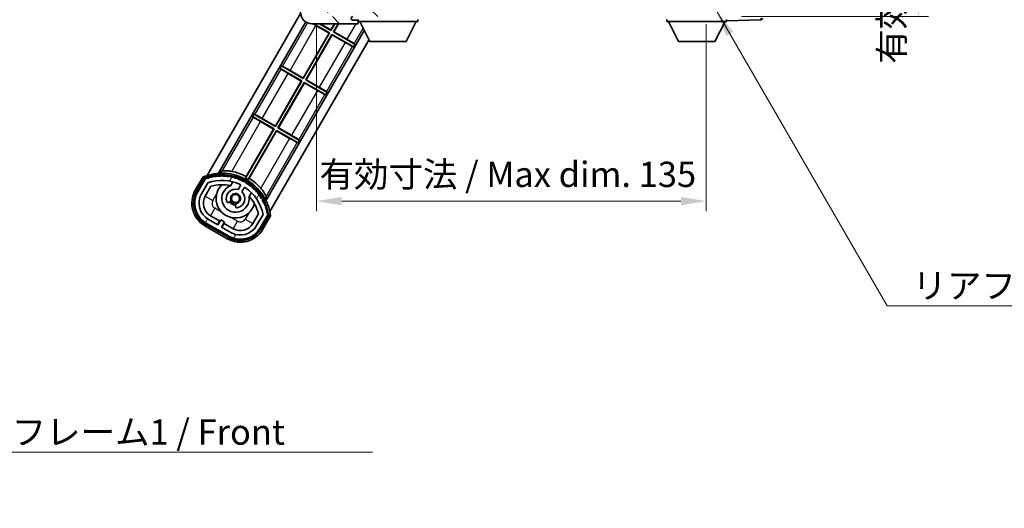
# Model space of a CAD drawing. Units: millimetres. Extents: x -5 to 8276, y 2 to 1688.
# Drawn here: x 3050 to 3391, y 596 to 765 of the extents above; entities that cross this region are included whole.
import ezdxf

# ---------------------------------------------------------------- set-up
doc = ezdxf.new("R2010")
doc.units = ezdxf.units.MM
for name, color, linetype, lineweight in [('Dimension (ISO)', 7, 'Continuous', 18), ('Dimension (ISO) @ 1', 7, 'Continuous', 18), ('Symbol (ISO)', 7, 'Continuous', 18), ('Symbol (ISO) @ 1', 7, 'Continuous', 18), ('Visible (ISO)', 7, 'Continuous', 35), ('Visible Narrow (ISO)', 7, 'Continuous', 25)]:
    doc.layers.add(name, color=color, linetype=linetype, lineweight=lineweight)
doc.layers.add('Hatch (ISO)', color=1, linetype='Continuous', lineweight=18, true_color=0xff0000)
doc.styles.add('Note Text (TK)', font='MS PGothic.ttf')
doc.dimstyles.new('Default - Method 1b (TK)', dxfattribs={"dimscale": 6, "dimtxt": 2.5, "dimasz": 2.5, "dimexe": 1, "dimexo": 1.5, "dimgap": 1, "dimtad": 1, "dimtoh": 1, "dimrnd": 1e-08, "dimdsep": 46, "dimtxsty": 'Note Text (TK)', "dimcen": 0.09, "dimdle": 5, "dimclrd": 100, "dimclre": 100, "dimclrt": 7, "dimadec": 1, "dimazin": 1, "dimtfac": 1, "dimtmove": 0, "dimatfit": 3, "dimfxl": 0, "dimtolj": 1, "dimlwd": -1, "dimlwe": -1, "dimarcsym": 0})
doc.dimstyles.new('Default - Method 1b (TK)$7', dxfattribs={"dimscale": 6, "dimtxt": 2.5, "dimasz": 2.5, "dimexe": 1, "dimexo": 1.5, "dimgap": 1, "dimtad": 1, "dimtoh": 1, "dimrnd": 1e-08, "dimdsep": 46, "dimtxsty": 'Note Text (TK)', "dimcen": 0.09, "dimdle": 5, "dimclrd": 256, "dimclre": 100, "dimclrt": 7, "dimadec": 1, "dimazin": 1, "dimtfac": 1, "dimtmove": 0, "dimatfit": 3, "dimfxl": 0, "dimtolj": 1, "dimlwd": -1, "dimlwe": -1, "dimarcsym": 0})

# ---------------------------------------------------------------- blocks, each defined once
blk = doc.blocks.new('*D64')
at = {"layer": 'Defpoints', "color": 0, "transparency": 16777216}
for p in [(3152.83, 768.55), (3287.83, 768.65), (3287.83, 702.15)]:
    blk.add_point(p, dxfattribs=at)
at = {"layer": 'Dimension (ISO)', "color": 100, "transparency": 16777216}
for p, q in [((3152.83, 763.3), (3152.83, 698.65)), ((3287.83, 763.4), (3287.83, 698.65)), ((3161.58, 702.15), (3279.08, 702.15))]:
    blk.add_line(p, q, dxfattribs=at)
for points in [[(3161.58, 703.61), (3161.58, 700.69), (3152.83, 702.15)], [(3279.08, 703.61), (3279.08, 700.69), (3287.83, 702.15)]]:
    blk.add_solid(points, dxfattribs=at)
at = {"layer": 'Dimension (ISO)', "color": 7, "transparency": 16777216, "insert": (3153.91, 711.42), "char_height": 8.75, "attachment_point": 4, "style": 'Note Text (TK)'}
blk.add_mtext('\\A1;\\fＭＳ Ｐゴシック|b0|i0;\\H8.7500;有効寸法 / Max dim. 135', dxfattribs=at)
blk = doc.blocks.new('*D65')
at = {"layer": 'Defpoints', "color": 0, "transparency": 16777216}
for p in [(3294.83, 860.05), (3294.83, 766.05), (3361.33, 766.05)]:
    blk.add_point(p, dxfattribs=at)
at = {"layer": 'Dimension (ISO)', "color": 100, "transparency": 16777216}
for p, q in [((3300.08, 860.05), (3364.83, 860.05)), ((3361.33, 851.3), (3361.33, 774.8)), ((3300.08, 766.05), (3364.83, 766.05))]:
    blk.add_line(p, q, dxfattribs=at)
for points in [[(3359.87, 851.3), (3362.78, 851.3), (3361.33, 860.05)], [(3359.87, 774.8), (3362.78, 774.8), (3361.33, 766.05)]]:
    blk.add_solid(points, dxfattribs=at)
at = {"layer": 'Dimension (ISO)', "color": 7, "transparency": 16777216, "insert": (3352.06, 749.69), "char_height": 8.75, "attachment_point": 4, "rotation": 90, "style": 'Note Text (TK)'}
blk.add_mtext('\\A1;\\fＭＳ Ｐゴシック|b0|i0;\\H8.7500;有効寸法 / Max dim. 94', dxfattribs=at)

msp = doc.modelspace()

# ---------------------------------------------------------------- hatches: boundary and pattern name
at = {"layer": 'Hatch (ISO)'}
h = msp.add_hatch(dxfattribs=at)
h.set_pattern_fill('ANSI31', color=256, scale=88.9, angle=90.00021, style=0)
h.set_pattern_definition([(135.0002, (2300.459, -26.171), (-7.8577, -7.85775), [])])
edge = h.paths.add_edge_path()
edge.add_ellipse((3154.626, 771.25), major_axis=(0.3, 0), ratio=1, start_angle=0, end_angle=90)
edge.add_line((3154.626, 771.55), (3153.226, 771.55))
edge.add_ellipse((3153.226, 771.25), major_axis=(0, 0.3), ratio=1, start_angle=0, end_angle=90)
edge.add_line((3152.926, 771.25), (3152.926, 768.55))
edge.add_line((3152.926, 768.55), (3152.826, 768.55))
edge.add_line((3152.826, 768.55), (3150.826, 768.55))
edge.add_line((3150.826, 768.55), (3150.726, 768.55))
edge.add_line((3150.726, 768.55), (3150.726, 771.25))
edge.add_ellipse((3150.426, 771.25), major_axis=(0.3, 0), ratio=1, start_angle=0, end_angle=90)
edge.add_line((3150.426, 771.55), (3148.326, 771.55))
edge.add_ellipse((3148.326, 770.55), major_axis=(0, 1), ratio=1, start_angle=0, end_angle=90)
edge.add_line((3147.326, 770.55), (3147.326, 767.55))
edge.add_ellipse((3151.326, 767.55), major_axis=(-4, 0), ratio=1, start_angle=0, end_angle=90)
edge.add_line((3151.326, 763.55), (3167.026, 763.55))
edge.add_ellipse((3167.026, 763.85), major_axis=(0, -0.3), ratio=1, start_angle=0, end_angle=90)
edge.add_line((3167.326, 763.85), (3167.326, 764.3))
edge.add_ellipse((3166.826, 764.3), major_axis=(0.5, 0), ratio=1, start_angle=0, end_angle=90)
edge.add_line((3166.826, 764.8), (3165.451, 764.8))
edge.add_ellipse((3165.451, 765.425), major_axis=(0, -0.625), ratio=1, start_angle=191.53696, end_angle=360, ccw=False)
edge.add_ellipse((3165.451, 765.425), major_axis=(-0.125, 0.612), ratio=1, start_angle=348.46304, end_angle=360, ccw=False)
edge.add_line((3165.451, 766.05), (3177.026, 766.05))
edge.add_ellipse((3177.026, 766.35), major_axis=(0, -0.3), ratio=1, start_angle=0, end_angle=90)
edge.add_line((3177.326, 766.35), (3177.326, 768.25))
edge.add_ellipse((3177.026, 768.25), major_axis=(0.3, 0), ratio=1, start_angle=0, end_angle=90)
edge.add_line((3177.026, 768.55), (3168.326, 768.55))
edge.add_line((3168.326, 768.55), (3168.326, 768.35))
edge.add_line((3168.326, 768.35), (3166.326, 768.35))
edge.add_line((3166.326, 768.35), (3166.326, 768.55))
edge.add_line((3166.326, 768.55), (3162.626, 768.55))
edge.add_ellipse((3162.626, 768.25), major_axis=(0, 0.3), ratio=1, start_angle=0, end_angle=90)
edge.add_line((3162.326, 768.25), (3162.326, 766.05))
edge.add_line((3162.326, 766.05), (3156.926, 766.05))
edge.add_line((3156.926, 766.05), (3156.926, 768.25))
edge.add_ellipse((3156.626, 768.25), major_axis=(0.3, 0), ratio=1, start_angle=0, end_angle=90)
edge.add_line((3156.626, 768.55), (3154.926, 768.55))
edge.add_line((3154.926, 768.55), (3154.926, 771.25))
h = msp.add_hatch(dxfattribs=at)
h.set_pattern_fill('ANSI31', color=256, scale=88.9, angle=14.99998, style=0)
h.set_pattern_definition([(60, (2300.459, -26.171), (-9.6237, 5.55625), [])])
edge = h.paths.add_edge_path()
edge.add_ellipse((3114.587, 709.874), major_axis=(0.217, 0.077), ratio=1, start_angle=0, end_angle=138.03303)
edge.add_line((3114.374, 709.961), (3111.751, 705.417))
edge.add_ellipse((3118.679, 701.417), major_axis=(-6.928, 4), ratio=1, start_angle=0, end_angle=90)
edge.add_line((3114.679, 694.489), (3122.473, 689.989))
edge.add_ellipse((3126.473, 696.917), major_axis=(-4, -6.928), ratio=1, start_angle=0, end_angle=90)
edge.add_line((3133.402, 692.917), (3136.025, 697.461))
edge.add_ellipse((3135.843, 697.602), major_axis=(0.182, -0.14), ratio=1, start_angle=0, end_angle=138.03303)
edge.add_ellipse((3120.066, 694.82), major_axis=(15.735, 3.008), ratio=1, start_angle=0, end_angle=8.35479)
edge.add_ellipse((3135.12, 700.299), major_axis=(0.077, -0.217), ratio=1, start_angle=0, end_angle=180.82261)
edge.add_ellipse((3120.066, 694.82), major_axis=(14.974, 5.695), ratio=1, start_angle=0, end_angle=8.35479)
edge.add_ellipse((3133.94, 702.83), major_axis=(0.114, -0.2), ratio=1, start_angle=0, end_angle=180.82261)
edge.add_ellipse((3120.066, 694.82), major_axis=(13.757, 8.208), ratio=1, start_angle=0, end_angle=8.35479)
edge.add_ellipse((3132.338, 705.117), major_axis=(0.147, -0.177), ratio=1, start_angle=0, end_angle=180.82261)
edge.add_ellipse((3120.066, 694.82), major_axis=(12.123, 10.473), ratio=1, start_angle=0, end_angle=8.35479)
edge.add_ellipse((3130.364, 707.092), major_axis=(0.175, -0.149), ratio=1, start_angle=0, end_angle=180.82261)
edge.add_ellipse((3120.066, 694.82), major_axis=(10.12, 12.419), ratio=1, start_angle=0, end_angle=8.35479)
edge.add_ellipse((3128.076, 708.694), major_axis=(0.198, -0.116), ratio=1, start_angle=0, end_angle=180.82261)
edge.add_ellipse((3120.066, 694.82), major_axis=(7.81, 13.987), ratio=1, start_angle=0, end_angle=8.35479)
edge.add_ellipse((3125.545, 709.874), major_axis=(0.216, -0.08), ratio=1, start_angle=0, end_angle=180.82261)
edge.add_ellipse((3120.066, 694.82), major_axis=(5.262, 15.131), ratio=1, start_angle=0, end_angle=8.35479)
edge.add_ellipse((3122.848, 710.596), major_axis=(0.226, -0.042), ratio=1, start_angle=0, end_angle=180.82261)
edge.add_ellipse((3120.066, 694.82), major_axis=(2.555, 15.815), ratio=1, start_angle=0, end_angle=8.35479)
edge.add_ellipse((3120.066, 710.84), major_axis=(0.23, -0.002), ratio=1, start_angle=0, end_angle=180.82261)
edge.add_ellipse((3120.066, 694.82), major_axis=(-0.23, 16.018), ratio=1, start_angle=0, end_angle=8.35479)
edge.add_ellipse((3117.284, 710.596), major_axis=(0.227, 0.038), ratio=1, start_angle=0, end_angle=180.82261)
edge.add_ellipse((3120.066, 694.82), major_axis=(-3.008, 15.735), ratio=1, start_angle=0, end_angle=8.35479)
edge = h.paths.add_edge_path(flags=0)
edge.add_line((3134.332, 697.528), (3132.103, 693.667))
edge.add_ellipse((3126.473, 696.917), major_axis=(5.629, -3.25), ratio=1, start_angle=270, end_angle=360, ccw=False)
edge.add_line((3123.223, 691.288), (3119.976, 693.163))
edge.add_line((3119.976, 693.163), (3120.976, 694.895))
edge.add_line((3120.976, 694.895), (3119.677, 695.645))
edge.add_line((3119.677, 695.645), (3118.677, 693.913))
edge.add_line((3118.677, 693.913), (3115.429, 695.788))
edge.add_ellipse((3118.679, 701.417), major_axis=(-3.25, -5.629), ratio=1, start_angle=270, end_angle=360, ccw=False)
edge.add_line((3113.05, 704.667), (3115.279, 708.528))
edge.add_ellipse((3120.066, 694.82), major_axis=(-4.787, 13.708), ratio=1, start_angle=314.76747, end_angle=360, ccw=False)
edge.add_ellipse((3126.318, 707.648), major_axis=(0.11, 0.225), ratio=1, start_angle=265.98159, end_angle=360, ccw=False)
edge.add_line((3126.534, 707.523), (3125.758, 706.178))
edge.add_ellipse((3124.826, 703.064), major_axis=(0.932, 3.114), ratio=1, start_angle=0, end_angle=126.18195)
edge.add_ellipse((3122.234, 702.145), major_axis=(-0.471, -0.167), ratio=1, start_angle=0, end_angle=100.47568)
edge.add_line((3122.484, 701.712), (3122.926, 701.968))
edge.add_ellipse((3122.676, 702.401), major_axis=(0.25, -0.433), ratio=1, start_angle=0, end_angle=77.16041)
edge.add_ellipse((3124.826, 703.064), major_axis=(-1.672, -0.516), ratio=1, start_angle=85.67918, end_angle=360, ccw=False)
edge.add_ellipse((3125.326, 700.871), major_axis=(-0.111, 0.487), ratio=1, start_angle=0, end_angle=77.16041)
edge.add_line((3124.826, 700.871), (3124.826, 700.36))
edge.add_ellipse((3125.326, 700.36), major_axis=(-0.5, 0), ratio=1, start_angle=0, end_angle=100.47568)
edge.add_ellipse((3124.826, 703.064), major_axis=(0.591, -3.196), ratio=1, start_angle=0, end_angle=126.18195)
edge.add_line((3127.057, 705.428), (3127.833, 706.773))
edge.add_ellipse((3128.05, 706.648), major_axis=(-0.217, 0.125), ratio=1, start_angle=265.98159, end_angle=360, ccw=False)
edge.add_ellipse((3120.066, 694.82), major_axis=(8.123, 12.035), ratio=1, start_angle=314.76747, end_angle=360, ccw=False)

# ---------------------------------------------------------------- linework, layer by layer
at = {"layer": 'Visible (ISO)'}
for p, q in [((3115.017, 711.073), (3147.354, 767.083)), ((3118.9, 711.8), (3149.15, 764.194)), ((3166.826, 764.8), (3165.451, 764.8)), ((3167.326, 764.8), (3166.826, 764.8)), ((3167.326, 765.05), (3167.326, 764.35)), ((3167.326, 764.3), (3167.326, 764.35)), ((3167.326, 764.35), (3187.926, 764.35)), ((3167.326, 763.85), (3167.326, 764.3)), ((3167.326, 763.85), (3167.326, 763.8)), ((3171.376, 757.45), (3167.826, 764.35)), ((3183.876, 757.45), (3187.426, 764.35)), ((3187.926, 765.05), (3187.926, 764.35)), ((3274.226, 765.05), (3274.226, 764.35)), ((3274.226, 764.35), (3294.826, 764.35)), ((3278.276, 757.45), (3274.726, 764.35)), ((3290.776, 757.45), (3294.326, 764.35)), ((3294.826, 765.05), (3294.826, 764.35)), ((3294.826, 764.55), (3306.844, 764.969)), ((3169.406, 761.279), (3135.355, 702.3)), ((3157.343, 760.385), (3148.243, 744.624)), ((3151.326, 763.55), (3167.026, 763.55)), ((3151.863, 763.55), (3157.343, 760.385)), ((3157.188, 760.344), (3152.676, 762.949)), ((3157.843, 761.252), (3153.863, 763.55)), ((3154.09, 763.55), (3157.802, 761.407)), ((3157.188, 760.344), (3157.343, 760.385)), ((3157.802, 761.407), (3159.039, 763.55)), ((3157.802, 761.407), (3157.843, 761.252)), ((3159.17, 763.55), (3157.843, 761.252)), ((3158.709, 760.752), (3160.325, 763.55)), ((3158.864, 760.793), (3158.709, 760.752)), ((3166.193, 756.431), (3158.709, 760.752)), ((3160.456, 763.55), (3158.864, 760.793)), ((3158.864, 760.793), (3163.376, 758.188)), ((3167.076, 763.55), (3167.026, 763.55)), ((3171.039, 758.106), (3136.667, 698.573)), ((3148.202, 744.779), (3157.188, 760.344)), ((3149.109, 744.124), (3158.209, 759.885)), ((3158.251, 759.731), (3149.264, 744.165)), ((3158.209, 759.885), (3165.693, 755.565)), ((3158.251, 759.731), (3158.209, 759.885)), ((3162.763, 757.125), (3158.251, 759.731)), ((3171.376, 757.45), (3183.876, 757.45)), ((3278.276, 757.45), (3290.776, 757.45)), ((3165.693, 755.565), (3165.375, 755.673)), ((3166.193, 756.431), (3165.693, 755.565)), ((3165.941, 756.652), (3166.193, 756.431)), ((3140.26, 748.078), (3140.76, 748.944)), ((3140.26, 748.078), (3147.743, 743.758)), ((3140.512, 747.857), (3140.26, 748.078)), ((3140.76, 748.944), (3141.078, 748.837)), ((3148.243, 744.624), (3140.76, 748.944)), ((3143.69, 747.384), (3148.202, 744.779)), ((3138.602, 728.151), (3147.588, 743.716)), ((3147.743, 743.758), (3138.643, 727.996)), ((3147.588, 743.716), (3143.076, 746.321)), ((3147.588, 743.716), (3147.743, 743.758)), ((3148.202, 744.779), (3148.243, 744.624)), ((3149.264, 744.165), (3149.109, 744.124)), ((3156.593, 739.803), (3149.109, 744.124)), ((3149.264, 744.165), (3153.776, 741.56)), ((3139.509, 727.496), (3148.609, 743.258)), ((3148.651, 743.103), (3139.664, 727.538)), ((3148.609, 743.258), (3156.093, 738.937)), ((3148.651, 743.103), (3148.609, 743.258)), ((3153.163, 740.498), (3148.651, 743.103)), ((3156.341, 740.025), (3156.593, 739.803)), ((3156.093, 738.937), (3155.775, 739.045)), ((3156.593, 739.803), (3156.093, 738.937)), ((3130.66, 731.451), (3131.16, 732.317)), ((3130.66, 731.451), (3138.143, 727.13)), ((3130.912, 731.229), (3130.66, 731.451)), ((3131.16, 732.317), (3131.478, 732.209)), ((3138.643, 727.996), (3131.16, 732.317)), ((3137.988, 727.089), (3133.476, 729.694)), ((3134.09, 730.756), (3138.602, 728.151)), ((3138.143, 727.13), (3128.319, 710.114)), ((3128.504, 710.66), (3137.988, 727.089)), ((3129.185, 709.614), (3139.009, 726.63)), ((3139.051, 726.475), (3129.566, 710.047)), ((3137.988, 727.089), (3138.143, 727.13)), ((3138.602, 728.151), (3138.643, 727.996)), ((3139.051, 726.475), (3139.009, 726.63)), ((3139.009, 726.63), (3146.493, 722.309)), ((3143.563, 723.87), (3139.051, 726.475)), ((3139.664, 727.538), (3139.509, 727.496)), ((3146.993, 723.175), (3139.509, 727.496)), ((3139.664, 727.538), (3144.176, 724.933)), ((3146.993, 723.175), (3146.493, 722.309)), ((3146.741, 723.397), (3146.993, 723.175)), ((3146.493, 722.309), (3146.175, 722.417)), ((3113.557, 710.546), (3110.885, 705.917)), ((3111.578, 705.517), (3114.196, 710.052)), ((3114.374, 709.961), (3111.751, 705.417)), ((3113.05, 704.667), (3115.279, 708.528)), ((3114.349, 703.917), (3116.291, 707.28)), ((3123.053, 707.493), (3123.832, 708.843)), ((3126.534, 707.523), (3125.758, 706.178)), ((3127.057, 705.428), (3127.833, 706.773)), ((3130.328, 705.093), (3129.548, 703.743)), ((3122.484, 701.712), (3122.926, 701.968)), ((3124.826, 700.871), (3124.826, 700.36)), ((3118.677, 693.913), (3115.429, 695.788)), ((3119.297, 695.287), (3116.179, 697.087)), ((3119.677, 695.645), (3118.677, 693.913)), ((3120.976, 694.895), (3119.677, 695.645)), ((3132.745, 697.78), (3130.804, 694.417)), ((3134.332, 697.528), (3132.103, 693.667)), ((3133.402, 692.917), (3136.025, 697.461)), ((3136.193, 697.352), (3133.575, 692.817)), ((3134.268, 692.417), (3136.94, 697.046)), ((3114.179, 693.623), (3121.973, 689.123)), ((3122.373, 689.816), (3114.579, 694.316)), ((3114.679, 694.489), (3122.473, 689.989)), ((3118.547, 693.988), (3119.297, 695.287)), ((3119.297, 695.287), (3119.427, 695.212)), ((3119.976, 693.163), (3120.976, 694.895)), ((3123.223, 691.288), (3119.976, 693.163)), ((3120.856, 694.387), (3120.106, 693.088)), ((3120.726, 694.462), (3120.856, 694.387)), ((3123.973, 692.587), (3120.856, 694.387))]:
    msp.add_line(p, q, dxfattribs=at)
msp.add_circle((3124.826, 703.064), 1.42, dxfattribs=at)
for centre, radius, start, end in [((3151.326, 767.55), 4, 180, 270), ((3165.451, 765.425), 0.625, 90, 270), ((3166.826, 764.3), 0.5, 0, 90), ((3167.026, 763.85), 0.3, 270, 0), ((3167.076, 763.8), 0.25, 270, 0), ((3306.826, 765.469), 0.5, 272, 0), ((3120.066, 694.82), 17.02, 7.51589, 112.48411), ((3114.587, 709.874), 0.43, 47.03913, 155.5723), ((3114.587, 709.874), 0.23, 19.5887, 157.62173), ((3120.066, 694.82), 16.02, 100.82261, 109.17739), ((3120.066, 694.82), 16.22, 101.35304, 108.64696), ((3120.066, 694.82), 14.52, 64.01841, 109.25095), ((3117.284, 710.596), 0.43, 37.03913, 162.96087), ((3117.284, 710.596), 0.23, 9.5887, 190.4113), ((3120.066, 694.82), 16.02, 90.82261, 99.17739), ((3120.066, 694.82), 16.22, 91.35304, 98.64696), ((3120.066, 710.84), 0.43, 27.03913, 152.96087), ((3120.066, 710.84), 0.23, 359.5887, 180.4113), ((3120.066, 694.82), 16.02, 80.82261, 89.17739), ((3120.066, 694.82), 16.22, 81.35304, 88.64696), ((3122.848, 710.596), 0.43, 17.03913, 142.96087), ((3122.848, 710.596), 0.23, 349.5887, 170.4113), ((3120.066, 694.82), 16.02, 70.82261, 79.17739), ((3120.066, 694.82), 16.22, 71.35304, 78.64696), ((3120.066, 694.82), 17.947, 61.9588, 78.93428), ((3125.545, 709.874), 0.43, 7.03913, 132.96087), ((3125.545, 709.874), 0.23, 339.5887, 160.4113), ((3120.066, 694.82), 16.02, 60.82261, 69.17739), ((3120.066, 694.82), 16.22, 61.35304, 68.64696), ((3120.066, 694.82), 17.379, 58.35132, 61.64868), ((3120.066, 694.82), 17.947, 41.06572, 58.0412), ((3118.679, 701.417), 9, 150, 240), ((3120.066, 694.82), 13.02, 76.73936, 106.85678), ((3124.826, 703.064), 6.75, 134.97042, 345.02958), ((3124.826, 703.064), 4.75, 111.47792, 8.52208), ((3124.826, 703.064), 3.25, 73.34236, 199.52432), ((3120.066, 694.82), 13.02, 76.58432, 76.73936), ((3126.318, 707.648), 0.25, 330, 64.01841), ((3128.05, 706.648), 0.25, 55.98159, 150), ((3128.076, 708.694), 0.43, 357.03913, 122.96087), ((3128.076, 708.694), 0.23, 329.5887, 150.4113), ((3120.066, 694.82), 14.52, 10.74905, 55.98159), ((3120.066, 694.82), 16.02, 50.82261, 59.17739), ((3120.066, 694.82), 16.22, 51.35304, 58.64696), ((3130.364, 707.092), 0.23, 319.5887, 140.4113), ((3130.364, 707.092), 0.43, 347.03913, 112.96087), ((3120.066, 694.82), 16.02, 40.82261, 49.17739), ((3120.066, 694.82), 16.22, 41.35304, 48.64696), ((3118.679, 701.417), 8.2, 150, 240), ((3118.679, 701.417), 8, 150, 240), ((3118.679, 701.417), 6.5, 150, 240), ((3118.679, 701.417), 5, 150, 240), ((3122.676, 702.401), 0.5, 300, 17.16041), ((3124.826, 703.064), 1.75, 282.83959, 197.16041), ((3124.826, 703.064), 3.25, 280.47568, 46.65764), ((3120.066, 694.82), 13.02, 43.26064, 43.41568), ((3120.066, 694.82), 13.02, 13.14322, 43.26064), ((3132.338, 705.117), 0.23, 309.5887, 130.4113), ((3132.338, 705.117), 0.43, 337.03913, 102.96087), ((3120.066, 694.82), 16.02, 30.82261, 39.17739), ((3120.066, 694.82), 16.22, 31.35304, 38.64696), ((3133.94, 702.83), 0.23, 299.5887, 120.4113), ((3133.94, 702.83), 0.43, 327.03913, 92.96087), ((3120.066, 694.82), 16.02, 20.82261, 29.17739), ((3120.066, 694.82), 16.22, 21.35304, 28.64696), ((3122.234, 702.145), 0.5, 199.52432, 300), ((3124.826, 703.064), 2.25, 210, 270), ((3124.826, 703.064), 2, 208.87626, 271.12374), ((3125.326, 700.871), 0.5, 102.83959, 180), ((3125.326, 700.36), 0.5, 180, 280.47568), ((3135.12, 700.299), 0.23, 289.5887, 110.4113), ((3135.12, 700.299), 0.43, 317.03913, 82.96087), ((3120.066, 694.82), 16.02, 10.82261, 19.17739), ((3120.066, 694.82), 16.22, 11.35304, 18.64696), ((3135.843, 697.602), 0.23, 322.37827, 100.4113), ((3135.843, 697.602), 0.43, 324.4277, 72.96087), ((3126.473, 696.917), 9, 240, 330), ((3126.473, 696.917), 8.2, 240, 330), ((3126.473, 696.917), 8, 240, 330), ((3126.473, 696.917), 6.5, 240, 330), ((3126.473, 696.917), 5, 240, 330)]:
    msp.add_arc(centre, radius, start, end, dxfattribs=at)
for centre, major_axis, start_param, end_param in [((3152.702, 762.994), (2.598, -1.5), 4.3031611, 4.712389), ((3162.789, 757.171), (2.598, -1.5), 4.712389, 6.1959193), ((3163.35, 758.143), (-2.598, 1.5), 3.2288596, 4.712389), ((3143.102, 746.367), (2.598, -1.5), 3.2288596, 4.712389), ((3143.663, 747.339), (-2.598, 1.5), 4.712389, 6.1959193), ((3153.189, 740.543), (2.598, -1.5), 4.712389, 6.1959193), ((3153.75, 741.515), (-2.598, 1.5), 3.2288596, 4.712389), ((3133.502, 729.739), (2.598, -1.5), 3.2288596, 4.712389), ((3134.063, 730.711), (-2.598, 1.5), 4.712389, 6.1959193), ((3143.589, 723.915), (2.598, -1.5), 4.712389, 6.1959193), ((3144.15, 724.887), (-2.598, 1.5), 3.2288596, 4.712389)]:
    msp.add_ellipse(centre, major_axis=major_axis, ratio=0.0174551, start_param=start_param, end_param=end_param, dxfattribs=at)
for points, knots in [([(3123.511, 712.434), (3123.481, 712.439), (3123.451, 712.445), (3123.018, 712.527), (3122.586, 712.585), (3121.779, 712.652), (3121.404, 712.66), (3120.809, 712.647), (3120.543, 712.625), (3120.24, 712.575), (3120.155, 712.551), (3120.114, 712.528)], [1.37845271, 1.37845271, 1.37845271, 1.37845271, 1.38755152, 1.38755152, 1.51075732, 1.51075732, 1.63396312, 1.63396312, 1.75307145, 1.75307145, 1.83323402, 1.83323402, 1.83323402, 1.83323402]), ([(3113.905, 710.148), (3113.904, 710.149), (3113.903, 710.149), (3113.878, 710.179), (3113.853, 710.208), (3113.804, 710.264), (3113.78, 710.292), (3113.717, 710.364), (3113.68, 710.406), (3113.62, 710.475), (3113.597, 710.501), (3113.565, 710.537), (3113.557, 710.546), (3113.557, 710.546)], [-0.080922764, -0.080922764, -0.080922764, -0.080922764, -0.080588636, -0.080588636, -0.069147913, -0.069147913, -0.057765559, -0.057765559, -0.037622081, -0.037622081, -0.018555609, -0.018555609, 0, 0, 0, 0]), ([(3135.378, 703.715), (3135.378, 703.763), (3135.355, 703.848), (3135.247, 704.136), (3135.134, 704.377), (3134.848, 704.898), (3134.653, 705.219), (3134.192, 705.884), (3133.925, 706.229), (3133.638, 706.564), (3133.618, 706.587), (3133.598, 706.61)], [0.03894577, 0.03894577, 0.03894577, 0.03894577, 0.11910834, 0.11910834, 0.23821667, 0.23821667, 0.36142247, 0.36142247, 0.48462827, 0.48462827, 0.49372708, 0.49372708, 0.49372708, 0.49372708]), ([(3136.94, 697.046), (3136.94, 697.046), (3136.928, 697.048), (3136.882, 697.058), (3136.847, 697.065), (3136.758, 697.082), (3136.703, 697.093), (3136.608, 697.111), (3136.573, 697.118), (3136.5, 697.133), (3136.462, 697.14), (3136.424, 697.147), (3136.423, 697.148), (3136.421, 697.148)], [-0.08074557, -0.08074557, -0.08074557, -0.08074557, -0.062153826, -0.062153826, -0.043050226, -0.043050226, -0.022867521, -0.022867521, -0.011463002, -0.011463002, 0, 0, 0.000334779, 0.000334779, 0.000334779, 0.000334779])]:
    msp.add_open_spline(points, degree=3, knots=knots, dxfattribs=at)
for points in [[(3118.9, 711.8), (3119.495, 712.171), (3120.114, 712.528)], [(3135.378, 703.715), (3135.379, 703), (3135.355, 702.3)]]:
    msp.add_open_spline(points, degree=2, dxfattribs=at)
msp.add_rational_spline([(3128.319, 710.114), (3128.375, 710.279), (3128.467, 710.553), (3128.504, 710.66)], [8.01040186691, 7.94569105495, 7.84044105696, 7.80003503436], degree=2, knots=[346.67849577, 346.67849577, 346.67849577, 347.21429196, 347.54704112, 347.54704112, 347.54704112], dxfattribs=at)
msp.add_rational_spline([(3129.566, 710.047), (3129.373, 709.827), (3129.185, 709.614)], [7.80003503436, 7.90550325775, 8.01040186691], degree=2, dxfattribs=at)
at = {"layer": 'Visible Narrow (ISO)'}
for p, q in [((3149.757, 763.87), (3141.078, 748.837)), ((3143.69, 747.384), (3152.676, 762.949)), ((3166.472, 763.55), (3163.376, 758.188)), ((3165.941, 756.652), (3169.032, 762.006)), ((3162.763, 757.125), (3153.776, 741.56)), ((3156.341, 740.025), (3165.375, 755.673)), ((3140.512, 747.857), (3131.478, 732.209)), ((3134.09, 730.756), (3143.076, 746.321)), ((3153.163, 740.498), (3144.176, 724.933)), ((3146.741, 723.397), (3155.775, 739.045)), ((3130.912, 731.229), (3120.114, 712.528)), ((3123.511, 712.434), (3133.476, 729.694)), ((3143.563, 723.87), (3133.598, 706.61)), ((3135.378, 703.715), (3146.175, 722.417)), ((3111.318, 705.667), (3113.905, 710.148)), ((3111.318, 705.667), (3110.885, 705.917)), ((3114.349, 703.917), (3116.947, 702.417)), ((3116.947, 702.417), (3118.287, 704.738)), ((3117.679, 699.685), (3116.179, 697.087)), ((3120, 698.345), (3117.679, 699.685)), ((3125.473, 695.185), (3123.153, 696.525)), ((3129.545, 698.238), (3128.205, 695.917)), ((3128.205, 695.917), (3130.804, 694.417)), ((3136.421, 697.148), (3133.835, 692.667)), ((3114.429, 694.056), (3114.179, 693.623)), ((3122.223, 689.556), (3114.429, 694.056)), ((3123.973, 692.587), (3125.473, 695.185)), ((3133.835, 692.667), (3134.268, 692.417)), ((3122.223, 689.556), (3121.973, 689.123))]:
    msp.add_line(p, q, dxfattribs=at)
for centre, radius, start, end in [((3120.066, 694.82), 16.52, 8.10094, 111.89906), ((3118.679, 701.417), 8.5, 150, 240), ((3118.679, 701.417), 2, 150, 240), ((3126.473, 696.917), 2, 240, 330), ((3126.473, 696.917), 8.5, 240, 330)]:
    msp.add_arc(centre, radius, start, end, dxfattribs=at)
msp.add_ellipse((3306.826, 765.469), major_axis=(0.017, -0.5), ratio=0.0348783, start_param=0, end_param=1.5695784, dxfattribs=at)

# ---------------------------------------------------------------- texts
at = {"layer": 'Symbol (ISO)', "color": 7, "char_height": 8.75, "attachment_point": 1, "line_spacing_factor": 1.5, "style": 'Note Text (TK)'}
for s, insert, width in [('{\\fＭＳ Ｐゴシック|b0|i0;リアフレーム2 / Rear frame2}', (3359.237, 677.264), 156.73246), ('{\\fＭＳ Ｐゴシック|b0|i0;フロントフレーム1 / Front frame1}', (2999.535, 626.584), 180.8845)]:
    msp.add_mtext(s, dxfattribs=dict(at, insert=insert, width=width))

# ---------------------------------------------------------------- dimensions: what is measured, and where the dimension line sits
at = {"layer": 'Dimension (ISO) @ 1', "color": 100, "true_color": 0x00ff3f}
dim = msp.add_linear_dim(base=(3361.326, 766.05), p1=(3294.826, 860.05), p2=(3294.826, 766.05), angle=270, text='\\fＭＳ Ｐゴシック|b0|i0;\\H8.7500;有効寸法 / Max dim. <>', dimstyle='Default - Method 1b (TK)', override={"dimscale": 1, "dimtxt": 8.75, "dimasz": 8.75, "dimexe": 3.5, "dimexo": 5.25, "dimgap": 3.5, "dimtoh": 0, "dimdec": 2, "dimcen": 0.315, "dimtol": 0, "dimlim": 0, "dimtp": 0, "dimtm": 0, "dimtdec": 2, "dimtix": 0, "dimtofl": 0, "dimtmove": 0, "dimatfit": 1}, dxfattribs=at)
dim.commit()
dim.dimension.update_dxf_attribs({"geometry": '*D65', "text_midpoint": (3361.326, 813.05), "dimtype": 128})
dim = msp.add_linear_dim(base=(3287.826, 702.15), p1=(3152.826, 768.55), p2=(3287.826, 768.65), text='\\fＭＳ Ｐゴシック|b0|i0;\\H8.7500;有効寸法 / Max dim. <>', dimstyle='Default - Method 1b (TK)', override={"dimscale": 1, "dimtxt": 8.75, "dimasz": 8.75, "dimexe": 3.5, "dimexo": 5.25, "dimgap": 3.5, "dimtoh": 0, "dimdec": 2, "dimcen": 0.315, "dimtol": 0, "dimlim": 0, "dimtp": 0, "dimtm": 0, "dimtdec": 2, "dimtix": 0, "dimtofl": 0, "dimtmove": 0, "dimatfit": 1}, dxfattribs=at)
dim.commit()
dim.dimension.update_dxf_attribs({"geometry": '*D64', "text_midpoint": (3220.326, 702.15), "dimtype": 128})

# ---------------------------------------------------------------- leaders
at = {"layer": 'Symbol (ISO) @ 1', "color": 100, "true_color": 0x00ff40, "annotation_type": 0, "has_hookline": 1, "hookline_direction": 0}
for points, text_width in [([(3291.576, 767.636), (3350.487, 665.912), (3359.237, 665.912)], 150.192), ([(2921.209, 735.427), (2990.785, 615.221), (2999.535, 615.221)], 172.713)]:
    msp.add_leader(points, dimstyle='Default - Method 1b (TK)$7', override={"dimscale": 1, "dimtxt": 8.75, "dimasz": 8.75, "dimgap": 0, "dimtad": 1}, dxfattribs=dict(at, text_width=text_width))

doc.saveas('drawing.dxf')
